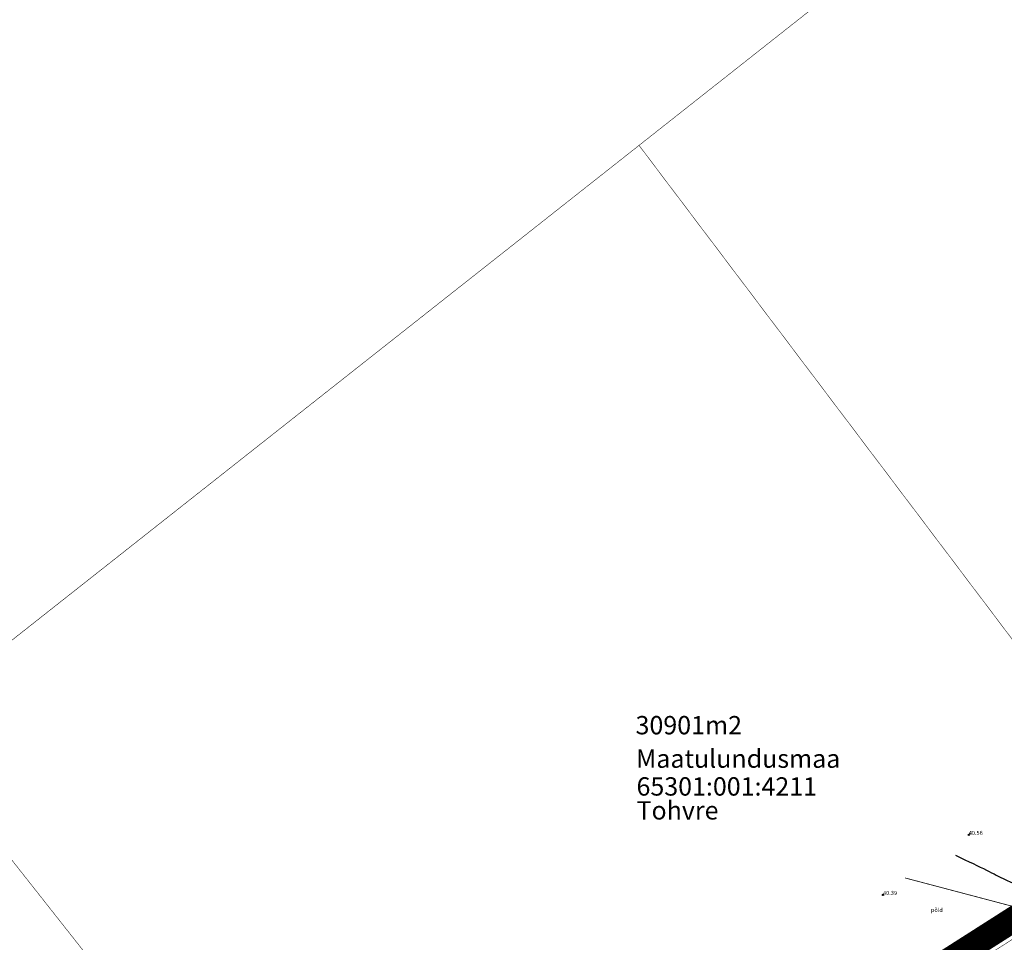
# Model space of a CAD drawing. Units: metres. Extents: x 544647 to 546149, y 6581285 to 6582766.
# Drawn here: x 545303 to 545496, y 6582152 to 6582333 of the extents above; entities that cross this region are included whole.
import ezdxf
from ezdxf.enums import TextEntityAlignment as Align

# ---------------------------------------------------------------- set-up
doc = ezdxf.new("R2010")
doc.units = ezdxf.units.M
doc.header["$LTSCALE"] = 0.5
for name, pattern in [('DASHED', [0.75, 0.5, -0.25]), ('ISOPOHI', [0.2, 0.1, 0.1]), ('KATASTRIPIIR', [0.02, 0.01, -0.01])]:
    doc.linetypes.add(name, pattern=pattern)
for name, color, linetype in [('DTRASS', 201, 'Continuous'), ('HALJASTUS', 82, 'Continuous'), ('HORISONTAAL', 36, 'Continuous'), ('korgus', 143, 'Continuous'), ('P_planeeringuala', 10, 'DASHED'), ('PIIR OLEV', 22, 'Continuous')]:
    doc.layers.add(name, color=color, linetype=linetype)
doc.layers.add('PIIR', color=32, linetype='Continuous', lineweight=0)
doc.styles.add('ROMANC', font='romanc', dxfattribs={"height": 0.8})
doc.styles.add('romans', font='romans.shx')
doc.linetypes.add('-D-', pattern='A,10,-1.5,["D",romans,S=1.4,R=0,X=-0.7,Y=-0.7],-1.5,10,-3', length=26)

# ---------------------------------------------------------------- blocks, each defined once
blk = doc.blocks.new('ring02')
at = {"color": 0, "linetype": 'Continuous', "lineweight": -3}
blk.add_circle((0, 0), 0.25, dxfattribs=at)

msp = doc.modelspace()

# ---------------------------------------------------------------- linework, layer by layer
at = {"layer": 'DTRASS', "linetype": '-D-', "const_width": 0.15, "flags": 128}
msp.add_lwpolyline([(545739.08, 6582095.55), (545476.54, 6582164.88)], dxfattribs=at)
at = {"layer": 'HORISONTAAL', "linetype": 'ISOPOHI', "ltscale": 0.5, "flags": 128}
msp.add_lwpolyline([(545486.42, 6582169.32), (545487.39, 6582168.88), (545488.29, 6582168.46), (545489.13, 6582168.07), (545489.91, 6582167.7), (545490.63, 6582167.35), (545491.31, 6582167.02), (545491.93, 6582166.72), (545492.51, 6582166.43), (545493.04, 6582166.16), (545493.54, 6582165.91), (545494.01, 6582165.67), (545494.44, 6582165.45), (545495.24, 6582165.05), (545495.95, 6582164.7), (545496.59, 6582164.38), (545497.19, 6582164.11), (545497.74, 6582163.86), (545498.27, 6582163.62), (545499.31, 6582163.18), (545500.38, 6582162.73), (545501.47, 6582162.28), (545502.51, 6582161.85), (545503.49, 6582161.45), (545504.41, 6582161.09), (545505.29, 6582160.78), (545506.17, 6582160.51), (545507.08, 6582160.27), (545508.04, 6582160.07), (545509.07, 6582159.89), (545510.19, 6582159.72), (545510.79, 6582159.63), (545511.42, 6582159.53), (545512.1, 6582159.42), (545512.81, 6582159.29), (545513.57, 6582159.14), (545514.38, 6582158.97), (545515.25, 6582158.76), (545516.15, 6582158.54), (545517.09, 6582158.3), (545518.05, 6582158.04), (545520.02, 6582157.51), (545521.99, 6582156.99), (545522.94, 6582156.74), (545523.85, 6582156.5), (545524.71, 6582156.27), (545525.5, 6582156.06), (545526.2, 6582155.87), (545526.81, 6582155.71), (545527.33, 6582155.57), (545527.76, 6582155.45), (545528.12, 6582155.35), (545528.41, 6582155.26), (545528.65, 6582155.19), (545528.85, 6582155.13), (545529.15, 6582155.02), (545529.36, 6582154.93), (545529.52, 6582154.84), (545529.75, 6582154.63), (545529.86, 6582154.47), (545529.98, 6582154.25), (545530.04, 6582154.1), (545530.11, 6582153.93), (545530.18, 6582153.72), (545530.27, 6582153.46), (545530.37, 6582153.16), (545530.49, 6582152.8), (545530.62, 6582152.37), (545530.78, 6582151.87), (545530.96, 6582151.29), (545531.17, 6582150.62), (545531.29, 6582150.24), (545531.42, 6582149.84), (545531.56, 6582149.4), (545531.71, 6582148.94), (545531.87, 6582148.45), (545532.05, 6582147.92), (545532.23, 6582147.36), (545532.44, 6582146.76), (545532.65, 6582146.13), (545532.88, 6582145.46), (545533.37, 6582144.06), (545534.43, 6582141.13), (545534.97, 6582139.68), (545535.49, 6582138.3), (545535.75, 6582137.65), (545535.99, 6582137.04), (545536.23, 6582136.46), (545536.46, 6582135.91), (545536.68, 6582135.4), (545536.9, 6582134.91), (545537.31, 6582134.01), (545537.71, 6582133.18), (545538.1, 6582132.4), (545538.89, 6582130.89), (545539.72, 6582129.34), (545540.59, 6582127.73), (545541.48, 6582126.06), (545542.41, 6582124.34), (545542.88, 6582123.44), (545543.37, 6582122.51), (545543.88, 6582121.53), (545544.41, 6582120.49), (545544.97, 6582119.37), (545545.57, 6582118.17), (545546.19, 6582116.88), (545546.85, 6582115.51), (545547.54, 6582114.06), (545548.25, 6582112.53), (545549, 6582110.94), (545549.76, 6582109.28), (545550.55, 6582107.57), (545551.37, 6582105.8), (545552.21, 6582103.98), (545553.1, 6582102.11), (545554.02, 6582100.17), (545555.01, 6582098.18), (545556.05, 6582096.13), (545557.15, 6582094.02), (545558.32, 6582091.86), (545559.52, 6582089.68), (545560.74, 6582087.52), (545561.96, 6582085.4), (545563.16, 6582083.36), (545563.74, 6582082.37), (545564.31, 6582081.41), (545564.86, 6582080.49), (545565.4, 6582079.6), (545565.92, 6582078.75), (545566.43, 6582077.92), (545566.92, 6582077.13), (545567.4, 6582076.36), (545568.34, 6582074.9), (545569.24, 6582073.52), (545570.13, 6582072.2), (545571.02, 6582070.94), (545571.91, 6582069.71), (545573.7, 6582067.32), (545575.5, 6582065.01), (545577.27, 6582062.76), (545578.98, 6582060.56), (545579.8, 6582059.49), (545580.58, 6582058.46), (545581.32, 6582057.47), (545582.02, 6582056.53), (545582.66, 6582055.66), (545583.25, 6582054.86), (545583.78, 6582054.13), (545584.26, 6582053.47), (545584.7, 6582052.87), (545585.11, 6582052.33), (545585.49, 6582051.84), (545585.86, 6582051.41), (545586.22, 6582051.02), (545586.57, 6582050.67), (545586.93, 6582050.36), (545587.31, 6582050.07), (545587.7, 6582049.81), (545588.12, 6582049.57), (545588.58, 6582049.34), (545589.08, 6582049.12), (545589.61, 6582048.91), (545590.17, 6582048.71), (545591.34, 6582048.31), (545592.55, 6582047.94), (545593.72, 6582047.6), (545594.83, 6582047.28), (545595.35, 6582047.13), (545595.83, 6582047), (545596.29, 6582046.87), (545596.71, 6582046.75), (545597.09, 6582046.64), (545597.44, 6582046.55), (545597.76, 6582046.45), (545598.05, 6582046.37), (545598.57, 6582046.2), (545599, 6582046.03), (545599.4, 6582045.86), (545599.78, 6582045.65), (545600.19, 6582045.4), (545600.43, 6582045.25), (545600.68, 6582045.07), (545600.96, 6582044.85), (545601.29, 6582044.59), (545601.65, 6582044.28), (545602.06, 6582043.91), (545602.52, 6582043.49), (545603.01, 6582043.02), (545603.54, 6582042.52), (545604.08, 6582041.99), (545606.29, 6582039.82), (545606.88, 6582039.23), (545607.2, 6582038.91), (545607.54, 6582038.56), (545607.91, 6582038.19), (545608.31, 6582037.78), (545608.74, 6582037.34), (545609.2, 6582036.85), (545609.71, 6582036.32), (545610.27, 6582035.74), (545610.88, 6582035.1), (545611.54, 6582034.41), (545612.24, 6582033.67), (545612.99, 6582032.88), (545613.77, 6582032.06), (545614.59, 6582031.21), (545616.28, 6582029.44), (545618.03, 6582027.65), (545619.79, 6582025.88), (545620.65, 6582025.02), (545621.51, 6582024.2), (545622.34, 6582023.4), (545623.15, 6582022.64), (545623.94, 6582021.92), (545624.71, 6582021.23), (545625.45, 6582020.57), (545626.18, 6582019.94), (545627.58, 6582018.74), (545628.91, 6582017.6), (545630.19, 6582016.51), (545631.42, 6582015.44), (545632.6, 6582014.36), (545633.75, 6582013.28), (545634.85, 6582012.2), (545635.92, 6582011.14), (545636.94, 6582010.09), (545637.92, 6582009.07), (545638.85, 6582008.08), (545639.74, 6582007.14), (545640.6, 6582006.24), (545642.29, 6582004.51), (545643.16, 6582003.66), (545644.07, 6582002.82), (545645.04, 6582001.97), (545646.08, 6582001.11), (545646.64, 6582000.67), (545647.24, 6582000.22), (545647.88, 6581999.76), (545648.56, 6581999.29), (545649.29, 6581998.8), (545650.08, 6581998.3), (545650.93, 6581997.79), (545651.85, 6581997.26), (545652.83, 6581996.71), (545653.9, 6581996.13), (545655.05, 6581995.54), (545656.29, 6581994.92)], dxfattribs=at)
at = {"layer": 'P_planeeringuala', "ltscale": 10, "const_width": 5}
msp.add_lwpolyline([(545011.08, 6581724.07), (545076.39, 6581638.83), (545236.45, 6581704.13), (545311.39, 6581806.07), (545383.93, 6581932.44), (545528.29, 6581934.86), (545719.15, 6582052.94), (545892.88, 6582122.98), (545889.68, 6582127.2), (546008.34, 6582189.01), (545514.85, 6582578.39), (545382.8, 6582479.21), (545390.83, 6582460.52), (545488.31, 6582356.23), (545533.88, 6582392.15), (545641.62, 6582248.42), (545443.63, 6582122.17)], close=True, dxfattribs=at)
at = {"layer": 'PIIR OLEV', "linetype": 'KATASTRIPIIR', "const_width": 0.1, "flags": 128}
for points in [[(545074.99, 6582266.69), (545178.63, 6582114.88), (545488.54, 6582359.42), (545392.91, 6582462.13), (545355.08, 6582540.79), (545327.21, 6582598.74), (545308.97, 6582636.33), (545280.88, 6582651.06), (545219.14, 6582674.92), (545179.52, 6582687.67), (545131.92, 6582672.63), (545146.18, 6582599.08), (545180.53, 6582421.83), (545020.64, 6582390.84), (545050.18, 6582323.4)], [(545205.3, 6582135.95), (545217.35, 6582135.08), (545285.45, 6582188.28), (545384.17, 6582063.13), (545445.2, 6582119.34), (545527.62, 6582171.99), (545424.3, 6582308.73), (545424.3, 6582308.73)], [(544892.52, 6581881.29), (545014.67, 6581723.93), (545384.17, 6582063.13), (545285.45, 6582188.28), (545217.35, 6582135.08)]]:
    msp.add_lwpolyline(points, close=True, dxfattribs=at)
msp.add_lwpolyline([(545424.3, 6582308.73), (545488.54, 6582359.42), (545534.25, 6582395.71), (545646.04, 6582247.63), (545527.62, 6582171.99), (545424.3, 6582308.73)], dxfattribs=at)

# ---------------------------------------------------------------- block references
at = {"layer": 'korgus', "ltscale": 0.5, "xscale": 0.5, "yscale": 0.5, "zscale": 0.5}
for p in [(545489.06, 6582173.32), (545472.23, 6582161.54)]:
    msp.add_blockref('ring02', p, dxfattribs=at)

# ---------------------------------------------------------------- texts
at = {"layer": 'HALJASTUS', "style": 'ROMANC'}
msp.add_text('põld', height=0.8, dxfattribs=at).set_placement((545482.78, 6582157.94), align=Align.BOTTOM_CENTER)
at = {"layer": 'korgus', "style": 'ROMANC'}
for s, p in [('40.56', (545489.06, 6582173.32)), ('40.39', (545472.23, 6582161.54))]:
    msp.add_text(s, height=0.8, dxfattribs=at).set_placement(p)
at = {"layer": 'PIIR', "linetype": 'KATASTRIPIIR', "style": 'ROMANC'}
for s, p in [('30901m2', (545423.62, 6582193.08)), ('Maatulundusmaa', (545423.71, 6582186.51)), ('65301:001:4211', (545423.81, 6582181.05))]:
    msp.add_text(s, height=3.6, dxfattribs=at).set_placement(p)
msp.add_text('Tohvre ', height=3.6, dxfattribs=at).set_placement((545423.81, 6582179.95), align=Align.TOP_LEFT)

doc.saveas('drawing.dxf')
